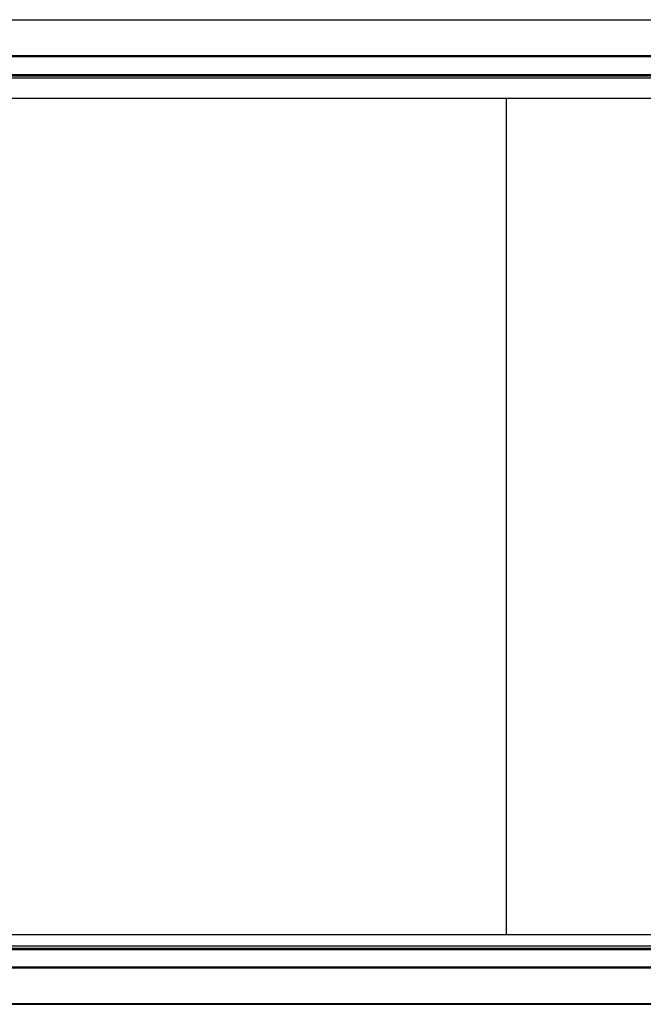
# Model space of a CAD drawing. Units: millimetres. Extents: x 786 to 15822, y 62 to 4855.
# Drawn here: x 2864 to 3418, y 2481 to 3356 of the extents above; entities that cross this region are included whole.
import ezdxf

# ---------------------------------------------------------------- set-up
doc = ezdxf.new("R2010")
doc.units = ezdxf.units.MM
doc.header["$LTSCALE"] = 50

# ---------------------------------------------------------------- blocks, each defined once
blk = doc.blocks.new('BLOCO_20TR_1')
at = {"color": 7, "linetype": 'Continuous'}
for p, q in [((2342.72, 3355.9), (4226.99, 3355.9)), ((4185, 3355.55), (2384.72, 3355.55)), ((4185, 3323.71), (2384.72, 3323.71)), ((4185, 3322.88), (2384.72, 3322.88)), ((2382.77, 3305.89), (4210.01, 3305.89)), ((2384.72, 3307.07), (4185, 3307.07)), ((4210.01, 3303.94), (2384.72, 3303.94)), ((4205, 3285.89), (2389.72, 3285.89)), ((3295.86, 3285.89), (3295.86, 2542.77)), ((2389.72, 2542.77), (4205, 2542.77)), ((2381.72, 2529.82), (4210.01, 2529.82)), ((2384.72, 2532.72), (4210.01, 2532.72)), ((2384.72, 2530.77), (4210.01, 2530.77)), ((2384.72, 2529.59), (4185, 2529.59)), ((3295.86, 2530.77), (3295.86, 2529.82)), ((4185, 2513.78), (2384.72, 2513.78)), ((4185, 2512.94), (2384.72, 2512.94)), ((2342.72, 2480.76), (4226.99, 2480.76)), ((4185, 2481.1), (2384.72, 2481.1))]:
    blk.add_line(p, q, dxfattribs=at)

msp = doc.modelspace()

# ---------------------------------------------------------------- block references
msp.add_blockref('BLOCO_20TR_1', (0, 0))

doc.saveas('drawing.dxf')
